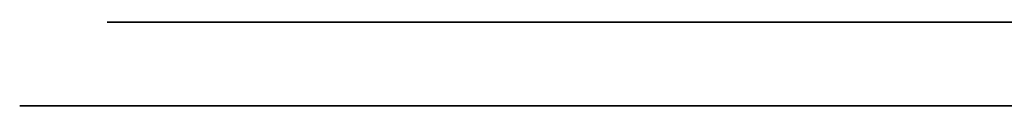
# Model space of a CAD drawing. Units: millimetres. Extents: x -311 to 1112, y -26 to 11.
# Drawn here: x 483 to 614, y 0 to 11 of the extents above; entities that cross this region are included whole.
import ezdxf

# ---------------------------------------------------------------- set-up
doc = ezdxf.new("R2010")
doc.units = ezdxf.units.MM
doc.header["$MEASUREMENT"] = 0
doc.layers.add('预设值', color=18, linetype='Continuous', true_color=0x000000)

msp = doc.modelspace()

# ---------------------------------------------------------------- linework, layer by layer
at = {"layer": '预设值'}
for p, q in [((494.31, 11.19, -115.15), (494.31, 11.19, -44.24)), ((508.72, 11.19, -101.94), (495.16, 11.19, -115.5)), ((495.16, 11.19, -43.88), (508.72, 11.19, -57.44)), ((495.33, 11.19, 31.45), (495.33, 11.19, 102.36)), ((509.74, 11.19, 44.66), (496.18, 11.19, 31.1)), ((496.18, 11.19, 102.71), (509.74, 11.19, 89.15)), ((510.56, 11.19, -103.78), (497, 11.19, -117.34)), ((510.56, 11.19, -55.6), (497, 11.19, -42.04)), ((511.58, 11.19, 42.82), (498.02, 11.19, 29.26)), ((498.02, 11.19, 104.74), (511.58, 11.19, 91.18)), ((509.31, 11.19, -69.39), (506.31, 11.19, -69.39)), ((506.31, 11.19, -69.39), (506.31, 11.19, -71.99)), ((506.31, 11.19, -71.99), (509.31, 11.19, -71.99)), ((509.31, 11.19, -87.39), (506.31, 11.19, -87.39)), ((506.31, 11.19, -87.39), (506.31, 11.19, -89.99)), ((506.31, 11.19, -89.99), (509.31, 11.19, -89.99)), ((510.33, 11.19, 77.2), (507.33, 11.19, 77.2)), ((507.33, 11.19, 77.2), (507.33, 11.19, 74.6)), ((507.33, 11.19, 74.6), (510.33, 11.19, 74.6)), ((510.33, 11.19, 59.2), (507.33, 11.19, 59.2)), ((507.33, 11.19, 59.2), (507.33, 11.19, 56.6)), ((507.33, 11.19, 56.6), (510.33, 11.19, 56.6)), ((532.01, 11.19, -103.19), (511.98, 11.19, -103.19)), ((532.01, 11.19, -56.19), (511.98, 11.19, -56.19)), ((533.03, 11.19, 43.4), (513, 11.19, 43.4)), ((519.31, 11.19, -69.39), (522.31, 11.19, -69.39)), ((522.31, 11.19, -71.99), (519.31, 11.19, -71.99)), ((519.31, 11.19, -71.99), (519.31, 11.19, -87.39)), ((519.31, 11.19, -87.39), (522.31, 11.19, -87.39)), ((522.31, 11.19, -89.99), (519.31, 11.19, -89.99)), ((520.33, 11.19, 77.2), (523.33, 11.19, 77.2)), ((523.33, 11.19, 74.6), (520.33, 11.19, 74.6)), ((520.33, 11.19, 74.6), (520.33, 11.19, 59.2)), ((520.33, 11.19, 59.2), (523.33, 11.19, 59.2)), ((523.33, 11.19, 56.6), (520.33, 11.19, 56.6)), ((522.31, 11.19, -69.39), (522.31, 11.19, -71.99)), ((522.31, 11.19, -87.39), (522.31, 11.19, -89.99)), ((523.33, 11.19, 77.2), (523.33, 11.19, 74.6)), ((523.33, 11.19, 59.2), (523.33, 11.19, 56.6)), ((532.01, 11.19, -69.19), (532.01, 11.19, -66.19)), ((532.01, 11.19, -93.19), (532.01, 11.19, -90.19)), ((532.01, 11.19, -90.19), (534.61, 11.19, -90.19)), ((534.61, 11.19, -69.19), (532.01, 11.19, -69.19)), ((534.61, 11.19, -106.19), (532.01, 11.19, -106.19)), ((532.01, 11.19, -106.19), (532.01, 11.19, -103.19)), ((534.61, 11.19, -53.19), (532.01, 11.19, -53.19)), ((532.01, 11.19, -53.19), (532.01, 11.19, -56.19)), ((532.01, 11.19, -69.19), (534.61, 11.19, -69.19)), ((535.63, 11.19, 40.4), (533.03, 11.19, 40.4)), ((533.03, 11.19, 40.4), (533.03, 11.19, 43.4)), ((533.03, 11.19, 77.4), (533.03, 11.19, 80.4)), ((533.03, 11.19, 53.4), (533.03, 11.19, 56.4)), ((533.03, 11.19, 56.4), (535.63, 11.19, 56.4)), ((535.63, 11.19, 77.4), (533.03, 11.19, 77.4)), ((533.03, 11.19, 77.4), (535.63, 11.19, 77.4)), ((533.03, 11.19, 90.59), (533.03, 11.19, 93.59)), ((533.03, 11.19, 93.59), (535.63, 11.19, 93.59)), ((534.61, 11.19, -90.19), (534.61, 11.19, -93.19)), ((534.61, 11.19, -66.19), (534.61, 11.19, -69.19)), ((534.61, 11.19, -103.19), (534.61, 11.19, -106.19)), ((534.61, 11.19, -56.19), (534.61, 11.19, -53.19)), ((535.63, 11.19, 43.4), (535.63, 11.19, 40.4)), ((535.63, 11.19, 56.4), (535.63, 11.19, 53.4)), ((535.63, 11.19, 80.4), (535.63, 11.19, 77.4)), ((535.63, 11.19, 93.59), (535.63, 11.19, 90.59)), ((547.29, 11.19, -209.39), (543.69, 11.19, -209.39)), ((543.69, 11.19, -209.39), (543.69, 11.19, -219.19)), ((543.69, 11.19, -219.19), (547.29, 11.19, -219.19)), ((547.29, 11.19, -211.29), (547.29, 11.19, -209.39)), ((547.29, 11.19, -219.19), (547.29, 11.19, -217.29)), ((547.29, 11.19, -217.29), (549.69, 11.19, -217.29)), ((549.69, 11.19, -211.29), (547.29, 11.19, -211.29)), ((549.69, 11.19, -217.29), (549.69, 11.19, -211.29)), ((568.01, 11.19, -93.19), (568.01, 11.19, -90.19)), ((568.01, 11.19, -90.19), (570.61, 11.19, -90.19)), ((570.61, 11.19, -69.19), (568.01, 11.19, -69.19)), ((568.01, 11.19, -69.19), (568.01, 11.19, -66.19)), ((570.61, 11.19, -106.19), (568.01, 11.19, -106.19)), ((568.01, 11.19, -106.19), (568.01, 11.19, -103.19)), ((570.61, 11.19, -53.19), (568.01, 11.19, -53.19)), ((568.01, 11.19, -53.19), (568.01, 11.19, -56.19)), ((571.63, 11.19, 40.4), (569.03, 11.19, 40.4)), ((569.03, 11.19, 40.4), (569.03, 11.19, 43.4)), ((569.03, 11.19, 53.4), (569.03, 11.19, 56.4)), ((569.03, 11.19, 56.4), (571.63, 11.19, 56.4)), ((571.63, 11.19, 77.4), (569.03, 11.19, 77.4)), ((569.03, 11.19, 77.4), (569.03, 11.19, 80.4)), ((569.03, 11.19, 90.59), (569.03, 11.19, 93.59)), ((569.03, 11.19, 93.59), (571.63, 11.19, 93.59)), ((570.61, 11.19, -90.19), (570.61, 11.19, -93.19)), ((570.61, 11.19, -66.19), (570.61, 11.19, -69.19)), ((570.61, 11.19, -103.19), (570.61, 11.19, -106.19)), ((570.61, 11.19, -56.19), (570.61, 11.19, -53.19)), ((571.63, 11.19, 43.4), (571.63, 11.19, 40.4)), ((571.63, 11.19, 56.4), (571.63, 11.19, 53.4)), ((571.63, 11.19, 80.4), (571.63, 11.19, 77.4)), ((571.63, 11.19, 93.59), (571.63, 11.19, 90.59)), ((571.63, 11.19, 90.59), (591.66, 11.19, 90.59)), ((583.31, 11.19, -89.99), (580.31, 11.19, -89.99)), ((580.31, 11.19, -89.99), (580.31, 11.19, -87.39)), ((580.31, 11.19, -87.39), (583.31, 11.19, -87.39)), ((583.31, 11.19, -71.99), (580.31, 11.19, -71.99)), ((580.31, 11.19, -71.99), (580.31, 11.19, -69.39)), ((580.31, 11.19, -69.39), (583.31, 11.19, -69.39)), ((584.33, 11.19, 56.6), (581.33, 11.19, 56.6)), ((581.33, 11.19, 56.6), (581.33, 11.19, 59.2)), ((581.33, 11.19, 59.2), (584.33, 11.19, 59.2)), ((584.33, 11.19, 74.6), (581.33, 11.19, 74.6)), ((581.33, 11.19, 74.6), (581.33, 11.19, 77.2)), ((581.33, 11.19, 77.2), (584.33, 11.19, 77.2)), ((583.31, 11.19, -87.39), (583.31, 11.19, -71.99)), ((584.33, 11.19, 59.2), (584.33, 11.19, 74.6)), ((605.62, 11.19, -117.34), (592.06, 11.19, -103.78)), ((605.62, 11.19, -42.04), (592.06, 11.19, -55.6)), ((606.64, 11.19, 29.26), (593.08, 11.19, 42.82)), ((593.08, 11.19, 91.18), (606.64, 11.19, 104.74)), ((593.31, 11.19, -69.39), (596.31, 11.19, -69.39)), ((596.31, 11.19, -71.99), (593.31, 11.19, -71.99)), ((593.31, 11.19, -87.39), (596.31, 11.19, -87.39)), ((596.31, 11.19, -89.99), (593.31, 11.19, -89.99)), ((593.9, 11.19, -101.94), (607.46, 11.19, -115.5)), ((607.46, 11.19, -43.88), (593.9, 11.19, -57.44)), ((594.33, 11.19, 77.2), (597.33, 11.19, 77.2)), ((597.33, 11.19, 74.6), (594.33, 11.19, 74.6)), ((594.33, 11.19, 59.2), (597.33, 11.19, 59.2)), ((597.33, 11.19, 56.6), (594.33, 11.19, 56.6)), ((594.92, 11.19, 44.66), (608.48, 11.19, 31.1)), ((608.48, 11.19, 102.71), (594.92, 11.19, 89.15)), ((596.31, 11.19, -69.39), (596.31, 11.19, -71.99)), ((596.31, 11.19, -87.39), (596.31, 11.19, -89.99)), ((597.33, 11.19, 77.2), (597.33, 11.19, 74.6)), ((597.33, 11.19, 59.2), (597.33, 11.19, 56.6)), ((608.31, 11.19, -115.15), (608.31, 11.19, -44.24)), ((609.33, 11.19, 31.45), (609.33, 11.19, 102.36))]:
    msp.add_line(p, q, dxfattribs=at)
for points in [[(497.36, 11.19), (605.27, 11.19)], [(497.36, 11.19), (605.27, 11.19)], [(498.38, 11.19), (606.29, 11.19)], [(606.29, 11.19), (498.38, 11.19)]]:
    msp.add_lwpolyline(points, dxfattribs=at)
at = {"layer": '预设值', "extrusion": (0, 1, 0)}
for points in [[(-482.66, -283.78), (-909.97, -283.78), (-909.97, -146.63), (-482.66, -146.63)], [(-483.29, -137.32), (-910.74, -137.32), (-910.74, -3.25), (-483.29, -3.25)], [(-483.91, 7.08), (-1025.05, 7.08), (-1025.05, 144.35), (-483.91, 144.35)]]:
    msp.add_lwpolyline(points, close=True, dxfattribs=at)
for centre, radius, start, end in [((-494.81, -115.15, 11.19), 0.5, 225, 360), ((-494.81, -44.24, 11.19), 0.5, 0, 135), ((-495.83, 31.45, 11.19), 0.5, 225, 360), ((-495.83, 102.36, 11.19), 0.5, 0, 135), ((-497.36, -117.69, 11.19), 0.5, 270, 45), ((-497.36, -41.69, 11.19), 0.5, 315, 90), ((-498.38, 28.9, 11.19), 0.5, 270, 45), ((-498.38, 105.09, 11.19), 0.5, 315, 90), ((-507.31, -100.52, 11.19), 2, 180, 225), ((-507.31, -58.86, 11.19), 2, 135, 180), ((-508.33, 46.07, 11.19), 2, 180, 225), ((-508.33, 87.74, 11.19), 2, 135, 180), ((-511.98, -105.19, 11.19), 2, 45, 90), ((-513, 41.4, 11.19), 2, 45, 90), ((-520.81, -67.69, 11.19), 1.5, 0, 90), ((-520.81, -91.69, 11.19), 1.5, 270, 0), ((-521.83, 78.9, 11.19), 1.5, 0, 90), ((-521.83, 54.9, 11.19), 1.5, 270, 0), ((-581.81, -91.69, 11.19), 1.5, 180, 270), ((-582.83, 54.9, 11.19), 1.5, 180, 270), ((-591.66, 92.59, 11.19), 2, 225, 270), ((-595.31, -58.86, 11.19), 2, 360, 45), ((-595.31, -100.52, 11.19), 2, 315, 360), ((-596.33, 87.74, 11.19), 2, 360, 45), ((-596.33, 46.07, 11.19), 2, 315, 360), ((-603.89, -186.16, 11.19), 1, 90, 180), ((-605.27, -117.69, 11.19), 0.5, 135, 270), ((-605.27, -41.69, 11.19), 0.5, 90, 225), ((-606.29, 28.9, 11.19), 0.5, 135, 270), ((-606.29, 105.09, 11.19), 0.5, 90, 225), ((-607.81, -115.15, 11.19), 0.5, 180, 315), ((-607.81, -44.24, 11.19), 0.5, 45, 180), ((-608.83, 31.45, 11.19), 0.5, 180, 315), ((-608.83, 102.36, 11.19), 0.5, 45, 180)]:
    msp.add_arc(centre, radius, start, end, dxfattribs=at)
at = {"layer": '预设值', "extrusion": (1.28742e-27, 1, 3.55271e-15)}
msp.add_arc((-508.89, -199.16, 11.19), 1, 0, 90, dxfattribs=at)
at = {"layer": '预设值', "extrusion": (-1.77636e-15, 1, -2.52435e-28)}
msp.add_arc((-508.89, -207.16, 11.19), 1, 270, 0, dxfattribs=at)
at = {"layer": '预设值', "extrusion": (-1.77636e-15, 1, 1.77636e-15)}
msp.add_arc((-508.89, -243.16, 11.19), 1, 360, 90, dxfattribs=at)
at = {"layer": '预设值', "extrusion": (3.55271e-15, 1, -1.77636e-15)}
msp.add_arc((-508.89, -251.16, 11.19), 1, 270, 360, dxfattribs=at)
at = {"layer": '预设值', "extrusion": (-1.83948e-15, 1, -4.44089e-15)}
msp.add_arc((-511.98, -54.19, 11.19), 2, 270, 315, dxfattribs=at)
at = {"layer": '预设值', "extrusion": (5.92119e-16, 1, -1.18424e-15)}
msp.add_arc((-513.89, -191.16, 11.19), 3, 0, 90, dxfattribs=at)
at = {"layer": '预设值', "extrusion": (1.18424e-15, 1, -4.48774e-29)}
msp.add_arc((-513.89, -259.16, 11.19), 3, 270, 0, dxfattribs=at)
at = {"layer": '预设值', "extrusion": (-3.67896e-16, 1, -8.88178e-16)}
msp.add_arc((-513, 92.59, 11.19), 2, 270, 315, dxfattribs=at)
at = {"layer": '预设值', "extrusion": (0, 1, -5.32907e-15)}
msp.add_arc((-531.89, -186.16, 11.19), 1, 0, 90, dxfattribs=at)
at = {"layer": '预设值', "extrusion": (-1.77636e-15, 1, -6.56332e-28)}
msp.add_arc((-531.89, -264.16, 11.19), 1, 270, 0, dxfattribs=at)
at = {"layer": '预设值', "extrusion": (3.55271e-15, 1, 1.77636e-15)}
msp.add_arc((-539.89, -186.16, 11.19), 1, 90, 180, dxfattribs=at)
at = {"layer": '预设值', "extrusion": (1.77636e-15, 1, 5.04871e-29)}
msp.add_arc((-539.89, -264.16, 11.19), 1, 180, 270, dxfattribs=at)
at = {"layer": '预设值', "extrusion": (-1.18424e-15, 1, -1.18424e-15)}
for centre in [(-581.81, -67.69, 11.19), (-582.83, 78.9, 11.19)]:
    msp.add_arc(centre, 1.5, 90, 180, dxfattribs=at)
at = {"layer": '预设值', "extrusion": (3.67896e-16, 1, 8.88178e-16)}
for centre in [(-590.64, -105.19, 11.19), (-591.66, 41.4, 11.19)]:
    msp.add_arc(centre, 2, 90, 135, dxfattribs=at)
at = {"layer": '预设值', "extrusion": (-1.47158e-15, 1, 3.55271e-15)}
msp.add_arc((-590.64, -54.19, 11.19), 2, 225, 270, dxfattribs=at)
at = {"layer": '预设值', "extrusion": (-1.60612e-27, 1, 3.55271e-15)}
msp.add_arc((-595.89, -186.16, 11.19), 1, 360, 90, dxfattribs=at)
at = {"layer": '预设值', "extrusion": (5.32907e-15, 1, 1.77636e-15)}
msp.add_arc((-595.89, -264.16, 11.19), 1, 270, 360, dxfattribs=at)
at = {"layer": '预设值', "extrusion": (1.77636e-15, 1, -1.77636e-15)}
msp.add_arc((-603.89, -264.16, 11.19), 1, 180, 270, dxfattribs=at)
at = {"layer": '预设值'}
for points in [[(507.89, 11.19, -199.16), (507.89, 11.19, -203.16), (507.89, 11.19, -207.16)], [(507.89, 11.19, -243.16), (507.89, 11.19, -247.16), (507.89, 11.19, -251.16)], [(509.31, 11.19, -58.86), (509.31, 11.19, -64.12), (509.31, 11.19, -69.39)], [(509.31, 11.19, -71.99), (509.31, 11.19, -79.69), (509.31, 11.19, -87.39)], [(509.31, 11.19, -89.99), (509.31, 11.19, -95.26), (509.31, 11.19, -100.52)], [(510.33, 11.19, 87.74), (510.33, 11.19, 82.47), (510.33, 11.19, 77.2)], [(510.33, 11.19, 74.6), (510.33, 11.19, 66.9), (510.33, 11.19, 59.2)], [(510.33, 11.19, 56.6), (510.33, 11.19, 51.34), (510.33, 11.19, 46.07)], [(513, 11.19, 90.59), (523.01, 11.19, 90.59), (533.03, 11.19, 90.59)], [(530.89, 11.19, -188.16), (522.39, 11.19, -188.16), (513.89, 11.19, -188.16)], [(519.31, 11.19, -67.69), (519.31, 11.19, -68.54), (519.31, 11.19, -69.39)], [(519.31, 11.19, -89.99), (519.31, 11.19, -90.84), (519.31, 11.19, -91.69)], [(520.33, 11.19, 78.9), (520.33, 11.19, 78.05), (520.33, 11.19, 77.2)], [(520.33, 11.19, 56.6), (520.33, 11.19, 55.75), (520.33, 11.19, 54.9)], [(532.01, 11.19, -66.19), (526.41, 11.19, -66.19), (520.81, 11.19, -66.19)], [(520.81, 11.19, -93.19), (526.41, 11.19, -93.19), (532.01, 11.19, -93.19)], [(533.03, 11.19, 80.4), (527.43, 11.19, 80.4), (521.83, 11.19, 80.4)], [(521.83, 11.19, 53.4), (527.43, 11.19, 53.4), (533.03, 11.19, 53.4)], [(530.89, 11.19, -186.16), (530.89, 11.19, -187.16), (530.89, 11.19, -188.16)], [(539.89, 11.19, -185.16), (535.89, 11.19, -185.16), (531.89, 11.19, -185.16)], [(531.89, 11.19, -265.16), (535.89, 11.19, -265.16), (539.89, 11.19, -265.16)], [(534.61, 11.19, -93.19), (551.31, 11.19, -93.19), (568.01, 11.19, -93.19)], [(568.01, 11.19, -66.19), (551.31, 11.19, -66.19), (534.61, 11.19, -66.19)], [(568.01, 11.19, -103.19), (551.31, 11.19, -103.19), (534.61, 11.19, -103.19)], [(568.01, 11.19, -56.19), (551.31, 11.19, -56.19), (534.61, 11.19, -56.19)], [(569.03, 11.19, 43.4), (552.33, 11.19, 43.4), (535.63, 11.19, 43.4)], [(535.63, 11.19, 53.4), (552.33, 11.19, 53.4), (569.03, 11.19, 53.4)], [(569.03, 11.19, 80.4), (552.33, 11.19, 80.4), (535.63, 11.19, 80.4)], [(535.63, 11.19, 90.59), (552.33, 11.19, 90.59), (569.03, 11.19, 90.59)], [(570.61, 11.19, -93.19), (576.21, 11.19, -93.19), (581.81, 11.19, -93.19)], [(581.81, 11.19, -66.19), (576.21, 11.19, -66.19), (570.61, 11.19, -66.19)], [(590.64, 11.19, -103.19), (580.63, 11.19, -103.19), (570.61, 11.19, -103.19)], [(590.64, 11.19, -56.19), (580.63, 11.19, -56.19), (570.61, 11.19, -56.19)], [(591.66, 11.19, 43.4), (581.65, 11.19, 43.4), (571.63, 11.19, 43.4)], [(571.63, 11.19, 53.4), (577.23, 11.19, 53.4), (582.83, 11.19, 53.4)], [(582.83, 11.19, 80.4), (577.23, 11.19, 80.4), (571.63, 11.19, 80.4)], [(583.31, 11.19, -91.69), (583.31, 11.19, -90.84), (583.31, 11.19, -89.99)], [(583.31, 11.19, -69.39), (583.31, 11.19, -68.54), (583.31, 11.19, -67.69)], [(584.33, 11.19, 54.9), (584.33, 11.19, 55.75), (584.33, 11.19, 56.6)], [(584.33, 11.19, 77.2), (584.33, 11.19, 78.05), (584.33, 11.19, 78.9)], [(593.31, 11.19, -58.86), (593.31, 11.19, -64.12), (593.31, 11.19, -69.39)], [(593.31, 11.19, -71.99), (593.31, 11.19, -79.69), (593.31, 11.19, -87.39)], [(593.31, 11.19, -89.99), (593.31, 11.19, -95.26), (593.31, 11.19, -100.52)], [(594.33, 11.19, 87.74), (594.33, 11.19, 82.47), (594.33, 11.19, 77.2)], [(594.33, 11.19, 74.6), (594.33, 11.19, 66.9), (594.33, 11.19, 59.2)], [(594.33, 11.19, 56.6), (594.33, 11.19, 51.34), (594.33, 11.19, 46.07)], [(603.89, 11.19, -185.16), (599.89, 11.19, -185.16), (595.89, 11.19, -185.16)], [(595.89, 11.19, -265.16), (599.89, 11.19, -265.16), (603.89, 11.19, -265.16)], [(497.37, 0, -28.41), (496.74, 0, -28.41), (496.1, 0, -28.41)], [(496.1, 0, -28.41), (496.1, 0, -23.44), (496.1, 0, -18.47)], [(496.1, 0, -18.47), (498.67, 0, -18.47), (501.24, 0, -18.47)], [(499.07, 0, 132.51), (497.64, 0, 132.51), (496.2, 0, 132.51)], [(496.2, 0, 132.51), (496.2, 0, 133.08), (496.2, 0, 133.65)], [(496.2, 0, 133.65), (499.7, 0, 133.65), (503.2, 0, 133.65)], [(498.76, 0, 164.11), (497.88, 0, 164.11), (496.99, 0, 164.11)], [(496.99, 0, 164.11), (496.99, 0, 171.03), (496.99, 0, 177.96)], [(496.99, 0, 177.96), (497.88, 0, 177.96), (498.76, 0, 177.96)], [(501.24, 0, -19.61), (499.3, 0, -19.61), (497.37, 0, -19.61)], [(497.37, 0, -19.61), (497.37, 0, -21.27), (497.37, 0, -22.94)], [(497.37, 0, -22.94), (499.17, 0, -22.94), (500.97, 0, -22.94)], [(500.97, 0, -24.07), (499.17, 0, -24.07), (497.37, 0, -24.07)], [(497.37, 0, -24.07), (497.37, 0, -26.24), (497.37, 0, -28.41)], [(505.82, 0, 170.33), (502.29, 0, 170.33), (498.76, 0, 170.33)], [(498.76, 0, 170.33), (498.76, 0, 167.22), (498.76, 0, 164.11)], [(498.76, 0, 177.96), (498.76, 0, 174.94), (498.76, 0, 171.91)], [(498.76, 0, 171.91), (502.29, 0, 171.91), (505.82, 0, 171.91)], [(500.34, 0, 123.71), (499.7, 0, 123.71), (499.07, 0, 123.71)], [(499.07, 0, 123.71), (499.07, 0, 128.11), (499.07, 0, 132.51)], [(503.2, 0, 132.51), (501.77, 0, 132.51), (500.34, 0, 132.51)], [(500.34, 0, 132.51), (500.34, 0, 128.11), (500.34, 0, 123.71)], [(500.97, 0, -22.94), (500.97, 0, -23.51), (500.97, 0, -24.07)], [(501.24, 0, -18.47), (501.24, 0, -19.04), (501.24, 0, -19.61)], [(504.24, 0, -28.41), (503.6, 0, -28.41), (502.97, 0, -28.41)], [(502.97, 0, -28.41), (502.97, 0, -24.87), (502.97, 0, -21.34)], [(502.97, 0, -21.34), (503.6, 0, -21.34), (504.24, 0, -21.34)], [(503.2, 0, 133.65), (503.2, 0, 133.08), (503.2, 0, 132.51)], [(504.24, 0, -24.78), (504.24, 0, -26.59), (504.24, 0, -28.41)], [(504.24, 0, -21.34), (504.24, 0, -22.02), (504.24, 0, -22.7)], [(504.24, 0, -22.7), (504.25, 0, -22.7), (504.26, 0, -22.7)], [(507.59, 0, 164.11), (506.71, 0, 164.11), (505.82, 0, 164.11)], [(505.82, 0, 164.11), (505.82, 0, 167.22), (505.82, 0, 170.33)], [(505.82, 0, 171.91), (505.82, 0, 174.94), (505.82, 0, 177.96)], [(505.82, 0, 177.96), (506.71, 0, 177.96), (507.59, 0, 177.96)], [(506.77, 0, -21.22), (506.77, 0, -21.86), (506.77, 0, -22.49)], [(507.59, 0, 177.96), (507.59, 0, 171.03), (507.59, 0, 164.11)], [(519.02, 0, 168.57), (515.53, 0, 168.57), (512.05, 0, 168.57)], [(512.05, 0, 170.06), (514.65, 0, 170.06), (517.25, 0, 170.06)], [(514.2, 0, 120.45), (513.57, 0, 120.45), (512.94, 0, 120.45)], [(512.94, 0, 120.45), (512.94, 0, 125.61), (512.94, 0, 130.78)], [(512.94, 0, 130.78), (513.57, 0, 130.78), (514.2, 0, 130.78)], [(514.2, 0, 127.57), (514.2, 0, 127.1), (514.2, 0, 126.63)], [(514.2, 0, 124.71), (514.2, 0, 122.58), (514.2, 0, 120.45)], [(514.2, 0, 130.78), (514.2, 0, 130.17), (514.2, 0, 129.56)], [(514.2, 0, 129.56), (514.22, 0, 129.56), (514.23, 0, 129.56)], [(514.23, 0, 124.71), (514.22, 0, 124.71), (514.2, 0, 124.71)], [(517.57, 0, -28.41), (516.94, 0, -28.41), (516.3, 0, -28.41)], [(516.3, 0, -28.41), (516.3, 0, -24.87), (516.3, 0, -21.34)], [(516.3, 0, -21.34), (516.94, 0, -21.34), (517.57, 0, -21.34)], [(517.57, 0, -24.37), (517.57, 0, -26.39), (517.57, 0, -28.41)], [(517.57, 0, -21.34), (517.57, 0, -21.92), (517.57, 0, -22.51)], [(517.57, 0, -22.51), (517.58, 0, -22.51), (517.59, 0, -22.51)], [(517.72, 0, -168.04), (517.72, 0, -163.07), (517.72, 0, -158.1)], [(517.72, 0, -158.1), (519.18, 0, -158.1), (520.65, 0, -158.1)], [(520.71, 0, -168.04), (519.22, 0, -168.04), (517.72, 0, -168.04)], [(518.28, 0, 166.36), (518.28, 0, 165.62), (518.28, 0, 164.88)], [(518.99, 0, -159.24), (518.99, 0, -160.77), (518.99, 0, -162.3)], [(518.99, 0, -162.3), (519.58, 0, -162.3), (520.17, 0, -162.3)], [(520.29, 0, -159.24), (519.64, 0, -159.24), (518.99, 0, -159.24)], [(518.99, 0, -163.44), (518.99, 0, -165.17), (518.99, 0, -166.9)], [(518.99, 0, -166.9), (519.76, 0, -166.9), (520.54, 0, -166.9)], [(520.33, 0, -163.44), (519.66, 0, -163.44), (518.99, 0, -163.44)], [(519.02, 0, 169.46), (519.02, 0, 169.01), (519.02, 0, 168.57)], [(522.3, 0, -28.41), (521.67, 0, -28.41), (521.04, 0, -28.41)], [(521.04, 0, -28.41), (521.04, 0, -26.4), (521.04, 0, -24.39)], [(521.53, 0, 171.54), (521.53, 0, 172.38), (521.53, 0, 173.22)], [(521.8, 0, -162.7), (521.8, 0, -162.71), (521.8, 0, -162.73)], [(522.3, 0, -24.07), (522.3, 0, -26.24), (522.3, 0, -28.41)], [(524.77, 0, -22.41), (524.17, 0, -22.41), (523.57, 0, -22.41)], [(523.57, 0, -22.41), (523.57, 0, -21.87), (523.57, 0, -21.34)], [(523.57, 0, -21.34), (524.17, 0, -21.34), (524.77, 0, -21.34)], [(523.89, 0, 169.97), (525.36, 0, 170.17), (526.83, 0, 170.38)], [(526.83, 0, 169.06), (525.67, 0, 168.9), (524.51, 0, 168.74)], [(524.77, 0, -26.5), (524.77, 0, -24.45), (524.77, 0, -22.41)], [(524.77, 0, -21.34), (524.77, 0, -20.47), (524.77, 0, -19.61)], [(524.77, 0, -19.61), (525.4, 0, -19.41), (526.04, 0, -19.21)], [(525.99, 0, -162.7), (525.99, 0, -162.1), (525.99, 0, -161.5)], [(526.04, 0, -19.21), (526.04, 0, -20.27), (526.04, 0, -21.34)], [(526.04, 0, -21.34), (526.9, 0, -21.34), (527.77, 0, -21.34)], [(527.77, 0, -22.41), (526.9, 0, -22.41), (526.04, 0, -22.41)], [(526.04, 0, -22.41), (526.04, 0, -24.33), (526.04, 0, -26.25)], [(526.83, 0, 165.66), (526.8, 0, 165.66), (526.78, 0, 165.66)], [(528.59, 0, 164.11), (527.71, 0, 164.11), (526.83, 0, 164.11)], [(526.83, 0, 164.11), (526.83, 0, 164.88), (526.83, 0, 165.66)], [(526.83, 0, 168.12), (526.83, 0, 168.59), (526.83, 0, 169.06)], [(527.68, 0, -163.83), (528.73, 0, -163.68), (529.79, 0, -163.54)], [(527.77, 0, -21.34), (527.77, 0, -21.87), (527.77, 0, -22.41)], [(527.77, 0, -27.26), (527.77, 0, -27.79), (527.77, 0, -28.32)], [(529.79, 0, -164.48), (528.96, 0, -164.6), (528.12, 0, -164.71)], [(528.59, 0, 170.48), (528.59, 0, 167.29), (528.59, 0, 164.11)], [(529.79, 0, -166.93), (529.77, 0, -166.93), (529.76, 0, -166.93)], [(531.06, 0, -168.04), (530.42, 0, -168.04), (529.79, 0, -168.04)], [(529.79, 0, -168.04), (529.79, 0, -167.48), (529.79, 0, -166.93)], [(529.79, 0, -165.16), (529.79, 0, -164.82), (529.79, 0, -164.48)], [(531.06, 0, -163.46), (531.06, 0, -165.75), (531.06, 0, -168.04)], [(538.06, 0, -161.1), (538.06, 0, -161.74), (538.06, 0, -162.37)], [(538.06, 0, -166.57), (538.06, 0, -167.14), (538.06, 0, -167.7)], [(538.26, 0, 165.75), (538.24, 0, 165.75), (538.22, 0, 165.75)], [(538.22, 0, 172.65), (538.24, 0, 172.65), (538.26, 0, 172.65)], [(540.02, 0, 164.11), (539.14, 0, 164.11), (538.26, 0, 164.11)], [(538.26, 0, 164.11), (538.26, 0, 164.93), (538.26, 0, 165.75)], [(538.26, 0, 172.65), (538.26, 0, 175.68), (538.26, 0, 178.7)], [(538.26, 0, 178.7), (539.14, 0, 178.7), (540.02, 0, 178.7)], [(538.27, 0, 168.6), (538.27, 0, 169.28), (538.27, 0, 169.97)], [(540.99, 0, -168.04), (540.36, 0, -168.04), (539.72, 0, -168.04)], [(539.72, 0, -168.04), (539.72, 0, -162.8), (539.72, 0, -157.57)], [(539.72, 0, -157.57), (540.36, 0, -157.57), (540.99, 0, -157.57)], [(540.02, 0, 178.7), (540.02, 0, 171.4), (540.02, 0, 164.11)], [(541.01, 0, -164.63), (541, 0, -164.63), (540.99, 0, -164.63)], [(540.99, 0, -164.63), (540.99, 0, -166.33), (540.99, 0, -168.04)], [(540.99, 0, -157.57), (540.99, 0, -160.89), (540.99, 0, -164.21)], [(540.99, 0, -164.21), (541, 0, -164.21), (541.01, 0, -164.21)], [(543.99, 0, -168.04), (542.5, 0, -166.33), (541.01, 0, -164.63)], [(541.01, 0, -164.21), (542.43, 0, -162.59), (543.86, 0, -160.97)], [(545.46, 0, -160.97), (543.88, 0, -162.67), (542.3, 0, -164.37)], [(542.3, 0, -164.37), (544.01, 0, -166.2), (545.72, 0, -168.04)], [(548.2, 0, 168.85), (545.6, 0, 168.85), (543, 0, 168.85)], [(543, 0, 168.85), (543, 0, 169.55), (543, 0, 170.24)], [(543, 0, 170.24), (545.6, 0, 170.24), (548.2, 0, 170.24)], [(543.86, 0, -160.97), (544.66, 0, -160.97), (545.46, 0, -160.97)], [(545.72, 0, -168.04), (544.86, 0, -168.04), (543.99, 0, -168.04)], [(548.2, 0, 170.24), (548.2, 0, 169.55), (548.2, 0, 168.85)], [(559.26, 0, 164.11), (554.89, 0, 164.11), (550.52, 0, 164.11)], [(550.52, 0, 164.11), (550.52, 0, 164.45), (550.52, 0, 164.79)], [(551.08, 0, 174.97), (551.08, 0, 175.81), (551.08, 0, 176.66)], [(552.35, 0, 165.6), (555.8, 0, 165.6), (559.26, 0, 165.6)], [(559.26, 0, 165.6), (559.26, 0, 164.85), (559.26, 0, 164.11)]]:
    msp.add_open_spline(points, degree=2, dxfattribs=at)
at = {"layer": '预设值', "extrusion": (-1.77636e-15, -1, -2.53765e-16)}
msp.add_open_spline([(510.89, 11.19, -191.16), (510.89, 11.19, -194.66), (510.89, 11.19, -198.16), (509.89, 11.19, -198.16), (508.89, 11.19, -198.16)], degree=2, knots=[190.849556, 190.849556, 190.849556, 197.849556, 197.849556, 199.849556, 199.849556, 199.849556], dxfattribs=at)
at = {"layer": '预设值', "extrusion": (0, -1, 0)}
for points, knots in [([(508.89, 11.19, -208.16), (509.89, 11.19, -208.16), (510.89, 11.19, -208.16), (510.89, 11.19, -225.16), (510.89, 11.19, -242.16), (509.89, 11.19, -242.16), (508.89, 11.19, -242.16)], [210.991147, 210.991147, 210.991147, 212.991146, 212.991146, 245.991151, 245.991151, 247.991149, 247.991149, 247.991149]), ([(513.89, 11.19, -262.16), (522.39, 11.19, -262.16), (530.89, 11.19, -262.16), (530.89, 11.19, -263.16), (530.89, 11.19, -264.16)], [272.845131, 272.845131, 272.845131, 289.845129, 289.845129, 291.845128, 291.845128, 291.845128])]:
    msp.add_open_spline(points, degree=2, knots=knots, dxfattribs=at)
at = {"layer": '预设值', "extrusion": (2.88498e-29, 1, 5.07531e-16)}
msp.add_open_spline([(508.89, 11.19, -252.16), (509.89, 11.19, -252.16), (510.89, 11.19, -252.16), (510.89, 11.19, -255.66), (510.89, 11.19, -259.16)], degree=2, knots=[259.132741, 259.132741, 259.132741, 261.132741, 261.132741, 268.132742, 268.132742, 268.132742], dxfattribs=at)
at = {"layer": '预设值', "extrusion": (-4.93432e-17, 1, 2.66454e-15)}
msp.add_open_spline([(594.89, 11.19, -186.16), (594.89, 11.19, -187.16), (594.89, 11.19, -188.16), (567.89, 11.19, -188.16), (540.89, 11.19, -188.16), (540.89, 11.19, -187.16), (540.89, 11.19, -186.16)], degree=2, knots=[91.995574, 91.995574, 91.995574, 93.995573, 93.995573, 153.995574, 153.995574, 155.995574, 155.995574, 155.995574], dxfattribs=at)
at = {"layer": '预设值', "extrusion": (-9.86865e-17, 1, 3.55271e-15)}
msp.add_open_spline([(540.89, 11.19, -264.16), (540.89, 11.19, -263.16), (540.89, 11.19, -262.16), (567.89, 11.19, -262.16), (594.89, 11.19, -262.16), (594.89, 11.19, -263.16), (594.89, 11.19, -264.16)], degree=2, knots=[302.986719, 302.986719, 302.986719, 304.986719, 304.986719, 364.986724, 364.986724, 366.986724, 366.986724, 366.986724], dxfattribs=at)
at = {"layer": '预设值', "extrusion": (-3.13475e-16, -1, 8.88178e-16)}
msp.add_open_spline([(604.89, 11.19, -264.16), (604.89, 11.19, -263.16), (604.89, 11.19, -262.16), (613.39, 11.19, -262.16), (621.89, 11.19, -262.16)], degree=2, knots=[378.128318, 378.128318, 378.128318, 380.128318, 380.128318, 397.128315, 397.128315, 397.128315], dxfattribs=at)
at = {"layer": '预设值', "extrusion": (2.08983e-16, -1, 0)}
msp.add_open_spline([(621.89, 11.19, -188.16), (613.39, 11.19, -188.16), (604.89, 11.19, -188.16), (604.89, 11.19, -187.16), (604.89, 11.19, -186.16)], degree=2, knots=[483.836277, 483.836277, 483.836277, 500.836276, 500.836276, 502.836277, 502.836277, 502.836277], dxfattribs=at)
at = {"layer": '预设值', "extrusion": (0, -1, 0)}
for points in [[(504.14, 0, 127.17), (504.14, 0, 128.94), (505.11, 0, 129.96)], [(505.08, 0, 124.52), (504.14, 0, 125.53), (504.14, 0, 127.17)], [(504.71, 0, -22.96), (504.24, 0, -23.65), (504.24, 0, -24.78)], [(504.26, 0, -22.7), (504.8, 0, -21.14), (506.11, 0, -21.14)], [(505.91, 0, -22.27), (505.18, 0, -22.27), (504.71, 0, -22.96)], [(505.11, 0, 129.96), (506.08, 0, 130.98), (507.75, 0, 130.98)], [(505.4, 0, 127.21), (505.4, 0, 125.99), (506.02, 0, 125.29)], [(506.01, 0, 129.19), (505.4, 0, 128.47), (505.4, 0, 127.21)], [(506.77, 0, -22.49), (506.46, 0, -22.27), (505.91, 0, -22.27)], [(507.67, 0, 129.91), (506.62, 0, 129.91), (506.01, 0, 129.19)], [(506.11, 0, -21.14), (506.54, 0, -21.14), (506.77, 0, -21.22)], [(507.5, 0, -24.95), (507.5, 0, -23.18), (508.48, 0, -22.16)], [(508.44, 0, -27.6), (507.5, 0, -26.6), (507.5, 0, -24.95)], [(509.31, 0, 129.22), (508.75, 0, 129.91), (507.67, 0, 129.91)], [(507.75, 0, 130.98), (509.33, 0, 130.98), (510.24, 0, 130)], [(508.48, 0, -22.16), (509.45, 0, -21.14), (511.12, 0, -21.14)], [(508.77, 0, -24.91), (508.77, 0, -26.13), (509.38, 0, -26.84)], [(509.38, 0, -22.93), (508.77, 0, -23.65), (508.77, 0, -24.91)], [(511.04, 0, -22.21), (509.99, 0, -22.21), (509.38, 0, -22.93)], [(511.48, 0, 165.2), (510.28, 0, 166.56), (510.28, 0, 168.99)], [(510.28, 0, 168.99), (510.28, 0, 171.27), (511.61, 0, 172.75)], [(512.67, 0, -22.9), (512.11, 0, -22.21), (511.04, 0, -22.21)], [(511.12, 0, -21.14), (512.7, 0, -21.14), (513.6, 0, -22.12)], [(511.61, 0, 172.75), (512.93, 0, 174.24), (514.89, 0, 174.24)], [(512.05, 0, 168.57), (512.09, 0, 167.01), (512.92, 0, 166.16)], [(513.02, 0, 172), (512.25, 0, 171.26), (512.05, 0, 170.06)], [(514.84, 0, 172.75), (513.79, 0, 172.75), (513.02, 0, 172)], [(514.2, 0, 126.63), (514.2, 0, 125.76), (514.75, 0, 125.17)], [(514.79, 0, 129.26), (514.2, 0, 128.6), (514.2, 0, 127.57)], [(514.23, 0, 129.56), (515.06, 0, 130.98), (516.65, 0, 130.98)], [(516.31, 0, 129.91), (515.39, 0, 129.91), (514.79, 0, 129.26)], [(516.62, 0, 172.05), (515.99, 0, 172.75), (514.84, 0, 172.75)], [(514.89, 0, 174.24), (516.83, 0, 174.24), (517.93, 0, 172.98)], [(517.74, 0, 129.27), (517.22, 0, 129.91), (516.31, 0, 129.91)], [(516.65, 0, 130.98), (518, 0, 130.98), (518.77, 0, 130.02)], [(518.1, 0, -22.82), (517.57, 0, -23.43), (517.57, 0, -24.37)], [(517.59, 0, -22.51), (518.39, 0, -21.14), (519.92, 0, -21.14)], [(519.45, 0, -22.21), (518.63, 0, -22.21), (518.1, 0, -22.82)], [(521.04, 0, -24.39), (521.04, 0, -22.21), (519.45, 0, -22.21)], [(519.92, 0, -21.14), (521.09, 0, -21.14), (521.69, 0, -21.89)], [(522.19, 0, -160.62), (522.19, 0, -159.24), (520.29, 0, -159.24)], [(522.66, 0, -165.14), (522.66, 0, -163.44), (520.33, 0, -163.44)], [(521.45, 0, 164.61), (520.6, 0, 165.39), (520.6, 0, 166.72)], [(520.6, 0, 166.72), (520.6, 0, 169.51), (523.89, 0, 169.97)], [(520.65, 0, -158.1), (521.95, 0, -158.1), (522.74, 0, -158.72)], [(521.53, 0, 173.22), (523.02, 0, 174.24), (524.98, 0, 174.24)], [(524.81, 0, 172.75), (523.01, 0, 172.75), (521.53, 0, 171.54)], [(521.8, 0, -162.73), (522.8, 0, -162.84), (523.39, 0, -163.5)], [(522.83, 0, 168.14), (522.37, 0, 167.7), (522.37, 0, 166.9)], [(522.37, 0, 166.9), (522.37, 0, 166.2), (522.87, 0, 165.76)], [(524.51, 0, 168.74), (523.29, 0, 168.59), (522.83, 0, 168.14)], [(526.66, 0, -28.61), (524.77, 0, -28.61), (524.77, 0, -26.5)], [(526.83, 0, 170.38), (526.83, 0, 172.75), (524.81, 0, 172.75)], [(525.93, 0, -167.67), (525.32, 0, -167.11), (525.32, 0, -166.16)], [(525.32, 0, -166.16), (525.32, 0, -164.16), (527.68, 0, -163.83)], [(525.99, 0, -161.5), (527.06, 0, -160.77), (528.46, 0, -160.77)], [(528.34, 0, -161.84), (527.05, 0, -161.84), (525.99, 0, -162.7)], [(526.04, 0, -26.25), (526.04, 0, -26.94), (526.27, 0, -27.24)], [(526.92, 0, -165.14), (526.59, 0, -165.46), (526.59, 0, -166.03)], [(526.59, 0, -166.03), (526.59, 0, -166.53), (526.95, 0, -166.85)], [(528.12, 0, -164.71), (527.25, 0, -164.82), (526.92, 0, -165.14)], [(529.79, 0, -163.54), (529.79, 0, -161.84), (528.34, 0, -161.84)], [(531.92, 0, 165.17), (530.82, 0, 166.52), (530.82, 0, 168.8)], [(530.82, 0, 168.8), (530.82, 0, 171.26), (532.07, 0, 172.75)], [(532.07, 0, 172.75), (533.31, 0, 174.24), (535.31, 0, 174.24)], [(533.39, 0, 171.71), (532.59, 0, 170.67), (532.59, 0, 168.88)], [(532.59, 0, 168.88), (532.59, 0, 167.23), (533.36, 0, 166.27)], [(533.6, 0, -167.24), (532.66, 0, -166.25), (532.66, 0, -164.67)], [(532.66, 0, -164.67), (532.66, 0, -162.92), (533.67, 0, -161.84)], [(535.57, 0, 172.75), (534.19, 0, 172.75), (533.39, 0, 171.71)], [(533.67, 0, -161.84), (534.68, 0, -160.77), (536.38, 0, -160.77)], [(534.6, 0, -162.58), (533.92, 0, -163.33), (533.92, 0, -164.57)], [(533.92, 0, -164.57), (533.92, 0, -165.79), (534.57, 0, -166.48)], [(536.37, 0, -161.84), (535.29, 0, -161.84), (534.6, 0, -162.58)], [(535.31, 0, 174.24), (537.32, 0, 174.24), (538.22, 0, 172.65)], [(537.49, 0, 171.95), (536.71, 0, 172.75), (535.57, 0, 172.75)], [(538.06, 0, -162.37), (537.3, 0, -161.84), (536.37, 0, -161.84)], [(536.38, 0, -160.77), (537.36, 0, -160.77), (538.06, 0, -161.1)], [(550.52, 0, 164.79), (550.52, 0, 165.99), (550.85, 0, 166.82)], [(550.85, 0, 166.82), (551.18, 0, 167.65), (551.94, 0, 168.44)], [(552.73, 0, 176.22), (551.85, 0, 175.78), (551.08, 0, 174.97)], [(551.08, 0, 176.66), (551.77, 0, 177.38), (552.64, 0, 177.76)], [(551.94, 0, 168.44), (552.69, 0, 169.23), (554.29, 0, 170.34)], [(552.58, 0, 166.75), (552.35, 0, 166.28), (552.35, 0, 165.6)], [(553.41, 0, 167.75), (552.82, 0, 167.23), (552.58, 0, 166.75)], [(552.64, 0, 177.76), (553.51, 0, 178.14), (554.68, 0, 178.14)], [(554.48, 0, 176.65), (553.61, 0, 176.65), (552.73, 0, 176.22)], [(555.75, 0, 169.47), (554, 0, 168.27), (553.41, 0, 167.75)], [(556.41, 0, 176.02), (555.7, 0, 176.65), (554.48, 0, 176.65)], [(554.68, 0, 178.14), (556.58, 0, 178.14), (557.73, 0, 177.14)]]:
    msp.add_open_spline(points, degree=2, dxfattribs=at)
at = {"layer": '预设值', "extrusion": (0, 1, 0)}
for points in [[(507.6, 0, 123.51), (506.02, 0, 123.51), (505.08, 0, 124.52)], [(506.02, 0, 125.29), (506.63, 0, 124.58), (507.67, 0, 124.58)], [(510.17, 0, 124.55), (509.21, 0, 123.51), (507.6, 0, 123.51)], [(507.67, 0, 124.58), (508.75, 0, 124.58), (509.31, 0, 125.27)], [(510.96, 0, -28.61), (509.39, 0, -28.61), (508.44, 0, -27.6)], [(509.31, 0, 125.27), (509.87, 0, 125.96), (509.87, 0, 127.24)], [(509.87, 0, 127.24), (509.87, 0, 128.53), (509.31, 0, 129.22)], [(509.38, 0, -26.84), (510, 0, -27.54), (511.04, 0, -27.54)], [(511.14, 0, 127.28), (511.14, 0, 125.59), (510.17, 0, 124.55)], [(510.24, 0, 130), (511.14, 0, 129.01), (511.14, 0, 127.28)], [(513.54, 0, -27.57), (512.58, 0, -28.61), (510.96, 0, -28.61)], [(511.04, 0, -27.54), (512.11, 0, -27.54), (512.67, 0, -26.85)], [(514.82, 0, 163.83), (512.68, 0, 163.83), (511.48, 0, 165.2)], [(512.67, 0, -26.85), (513.24, 0, -26.16), (513.24, 0, -24.88)], [(513.24, 0, -24.88), (513.24, 0, -23.59), (512.67, 0, -22.9)], [(512.92, 0, 166.16), (513.74, 0, 165.32), (515.22, 0, 165.32)], [(514.5, 0, -24.84), (514.5, 0, -26.53), (513.54, 0, -27.57)], [(513.6, 0, -22.12), (514.5, 0, -23.11), (514.5, 0, -24.84)], [(516.32, 0, 123.51), (514.97, 0, 123.51), (514.23, 0, 124.71)], [(514.75, 0, 125.17), (515.31, 0, 124.58), (516.15, 0, 124.58)], [(518.28, 0, 164.88), (516.97, 0, 163.83), (514.82, 0, 163.83)], [(515.22, 0, 165.32), (516.89, 0, 165.32), (518.28, 0, 166.36)], [(516.15, 0, 124.58), (517.14, 0, 124.58), (517.71, 0, 125.35)], [(518.67, 0, 124.6), (517.8, 0, 123.51), (516.32, 0, 123.51)], [(517.25, 0, 170.06), (517.25, 0, 171.34), (516.62, 0, 172.05)], [(517.71, 0, 125.35), (518.27, 0, 126.12), (518.27, 0, 127.47)], [(518.27, 0, 127.47), (518.27, 0, 128.62), (517.74, 0, 129.27)], [(517.93, 0, 172.98), (519.02, 0, 171.72), (519.02, 0, 169.46)], [(519.54, 0, 127.45), (519.54, 0, 125.68), (518.67, 0, 124.6)], [(518.77, 0, 130.02), (519.54, 0, 129.07), (519.54, 0, 127.45)], [(520.17, 0, -162.3), (521.12, 0, -162.3), (521.65, 0, -161.86)], [(520.54, 0, -166.9), (521.55, 0, -166.9), (522.1, 0, -166.44)], [(523.07, 0, -167.24), (522.15, 0, -168.04), (520.71, 0, -168.04)], [(523.75, 0, 163.83), (522.3, 0, 163.83), (521.45, 0, 164.61)], [(521.65, 0, -161.86), (522.19, 0, -161.41), (522.19, 0, -160.62)], [(521.69, 0, -21.89), (522.3, 0, -22.64), (522.3, 0, -24.07)], [(523.06, 0, -161.81), (522.6, 0, -162.44), (521.8, 0, -162.7)], [(522.1, 0, -166.44), (522.66, 0, -165.97), (522.66, 0, -165.14)], [(522.74, 0, -158.72), (523.52, 0, -159.35), (523.52, 0, -160.37)], [(522.87, 0, 165.76), (523.37, 0, 165.32), (524.19, 0, 165.32)], [(523.52, 0, -160.37), (523.52, 0, -161.19), (523.06, 0, -161.81)], [(523.99, 0, -165.15), (523.99, 0, -166.44), (523.07, 0, -167.24)], [(523.39, 0, -163.5), (523.99, 0, -164.15), (523.99, 0, -165.15)], [(526.78, 0, 165.66), (525.75, 0, 163.83), (523.75, 0, 163.83)], [(524.19, 0, 165.32), (525.34, 0, 165.32), (526.08, 0, 166.11)], [(524.98, 0, 174.24), (528.59, 0, 174.24), (528.59, 0, 170.48)], [(527.58, 0, -168.24), (526.54, 0, -168.24), (525.93, 0, -167.67)], [(526.08, 0, 166.11), (526.83, 0, 166.91), (526.83, 0, 168.12)], [(526.27, 0, -27.24), (526.5, 0, -27.54), (527.04, 0, -27.54)], [(527.77, 0, -28.32), (527.36, 0, -28.61), (526.66, 0, -28.61)], [(526.95, 0, -166.85), (527.31, 0, -167.17), (527.9, 0, -167.17)], [(527.04, 0, -27.54), (527.46, 0, -27.54), (527.77, 0, -27.26)], [(529.76, 0, -166.93), (529.02, 0, -168.24), (527.58, 0, -168.24)], [(527.9, 0, -167.17), (528.72, 0, -167.17), (529.26, 0, -166.6)], [(528.46, 0, -160.77), (531.06, 0, -160.77), (531.06, 0, -163.46)], [(529.26, 0, -166.6), (529.79, 0, -166.02), (529.79, 0, -165.16)], [(534.89, 0, 163.83), (533.02, 0, 163.83), (531.92, 0, 165.17)], [(533.36, 0, 166.27), (534.13, 0, 165.32), (535.41, 0, 165.32)], [(536.08, 0, -168.24), (534.54, 0, -168.24), (533.6, 0, -167.24)], [(534.57, 0, -166.48), (535.21, 0, -167.17), (536.31, 0, -167.17)], [(538.22, 0, 165.75), (537.15, 0, 163.83), (534.89, 0, 163.83)], [(535.41, 0, 165.32), (536.67, 0, 165.32), (537.47, 0, 166.26)], [(538.06, 0, -167.7), (537.24, 0, -168.24), (536.08, 0, -168.24)], [(536.31, 0, -167.17), (537.23, 0, -167.17), (538.06, 0, -166.57)], [(537.47, 0, 166.26), (538.27, 0, 167.2), (538.27, 0, 168.6)], [(538.27, 0, 169.97), (538.27, 0, 171.16), (537.49, 0, 171.95)], [(554.29, 0, 170.34), (555.93, 0, 171.48), (556.53, 0, 172.34)], [(558.18, 0, 171.77), (557.47, 0, 170.65), (555.75, 0, 169.47)], [(557.12, 0, 174.29), (557.12, 0, 175.39), (556.41, 0, 176.02)], [(556.53, 0, 172.34), (557.12, 0, 173.2), (557.12, 0, 174.29)], [(557.73, 0, 177.14), (558.89, 0, 176.14), (558.89, 0, 174.43)], [(558.89, 0, 174.43), (558.89, 0, 172.89), (558.18, 0, 171.77)]]:
    msp.add_open_spline(points, degree=2, dxfattribs=at)

doc.saveas('drawing.dxf')
